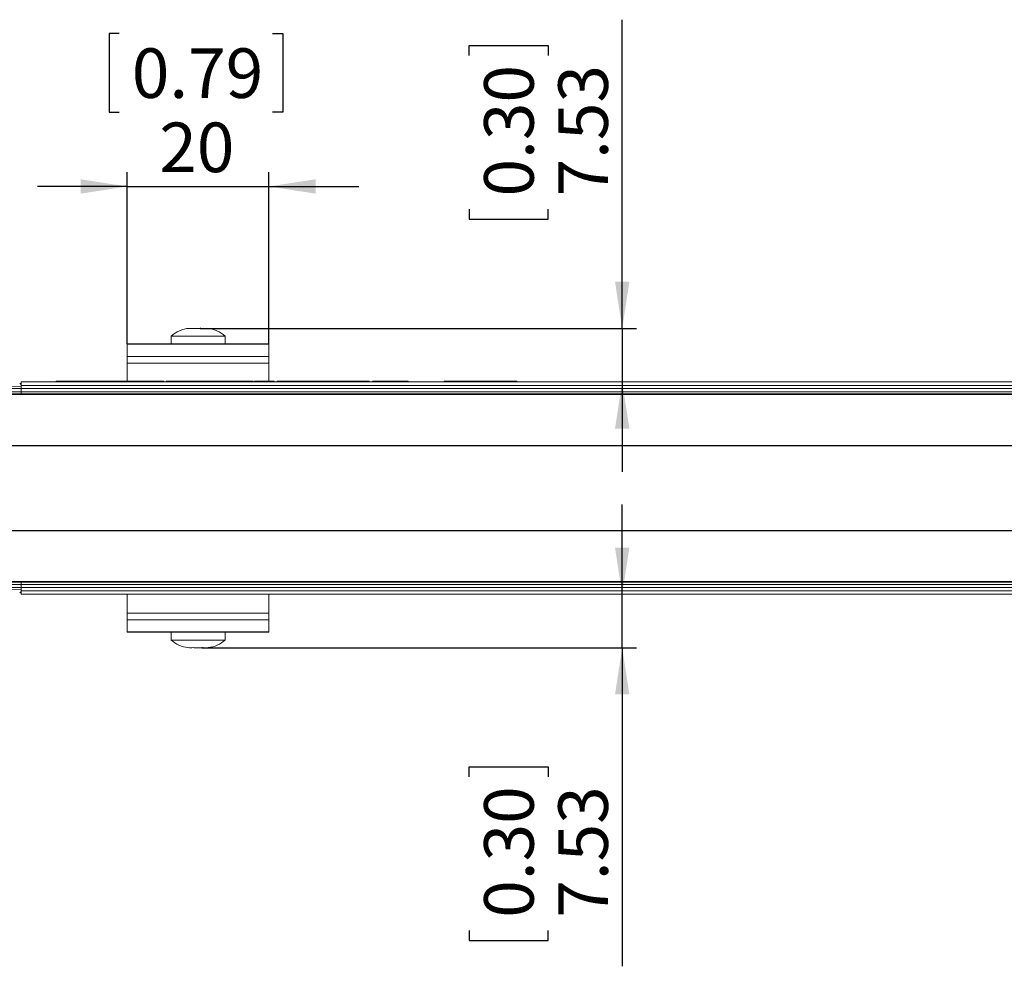
# Paper-space layout '445L-AF6144' of a CAD drawing. Units: millimetres. Extents: x 20 to 411, y 5 to 287.
# Drawn here: x 110 to 179, y 78 to 145 of the extents above; entities that cross this region are included whole.
import ezdxf

# ---------------------------------------------------------------- set-up
doc = ezdxf.new("R2010")
doc.units = ezdxf.units.MM
doc.header["$PDSIZE"] = -1
doc.layers.add('FORMAT', color=7, linetype='Continuous')
doc.styles.add('SLDTEXTSTYLE1', font='TXT', dxfattribs={"width": 0.75})
doc.dimstyles.new('SLDDIMSTYLE2', dxfattribs={"dimtxt": 3.5, "dimasz": 3.302, "dimexe": 0, "dimexo": 0.0625, "dimgap": 0.875, "dimtad": 1, "dimlfac": 2, "dimrnd": 1e-09, "dimzin": 12, "dimdsep": 46, "dimtxsty": 'SLDTEXTSTYLE1', "dimsah": 1, "dimcen": 0.09, "dimadec": 0, "dimazin": 3, "dimtfac": 1, "dimtmove": 0, "dimatfit": 0, "dimfxl": 1, "dimfrac": 2, "dimtolj": 1, "dimtzin": 12, "dimarcsym": 0})

# ---------------------------------------------------------------- blocks, each defined once
blk = doc.blocks.new('_D_65')
at = {"layer": 'FORMAT'}
for p, q in [((152.369, 104.675), (152.369, 111.025)), ((152.369, 100.908), (152.369, 104.675)), ((122.725, 100.908), (153.369, 100.908)), ((152.369, 100.908), (152.369, 78.421)), ((141.576, 91.787), (141.576, 92.498)), ((141.576, 92.498), (147.133, 92.498)), ((147.133, 92.498), (147.133, 91.787)), ((141.576, 80.958), (141.576, 80.247)), ((147.133, 80.247), (147.133, 80.958)), ((141.576, 80.247), (147.133, 80.247))]:
    blk.add_line(p, q, dxfattribs=at)
for points in [[(152.369, 104.675), (152.877, 107.977), (151.861, 107.977)], [(152.369, 100.908), (151.861, 97.606), (152.877, 97.606)]]:
    blk.add_solid(points, dxfattribs=at)
at = {"layer": 'FORMAT', "char_height": 3.5, "attachment_point": 1, "rotation": 90, "style": 'SLDTEXTSTYLE1'}
for s, insert in [('0.30', (142.621, 81.847)), ('7.53', (147.858, 81.847))]:
    blk.add_mtext(s, dxfattribs=dict(at, insert=insert))
blk = doc.blocks.new('_D_66')
at = {"layer": 'FORMAT'}
for p, q in [((152.369, 123.44), (152.369, 145.232)), ((141.576, 142.695), (141.576, 143.406)), ((141.576, 143.406), (147.133, 143.406)), ((147.133, 143.406), (147.133, 142.695)), ((141.576, 131.866), (141.576, 131.155)), ((147.133, 131.155), (147.133, 131.866)), ((141.576, 131.155), (147.133, 131.155)), ((122.608, 123.44), (153.369, 123.44)), ((152.369, 123.44), (152.369, 119.675)), ((152.369, 119.675), (152.369, 113.325))]:
    blk.add_line(p, q, dxfattribs=at)
for points in [[(152.369, 123.44), (152.877, 126.742), (151.861, 126.742)], [(152.369, 119.675), (151.861, 116.373), (152.877, 116.373)]]:
    blk.add_solid(points, dxfattribs=at)
at = {"layer": 'FORMAT', "char_height": 3.5, "attachment_point": 1, "rotation": 90, "style": 'SLDTEXTSTYLE1'}
for s, insert in [('0.30', (142.621, 132.755)), ('7.53', (147.858, 132.755))]:
    blk.add_mtext(s, dxfattribs=dict(at, insert=insert))
blk = doc.blocks.new('_D_68')
at = {"layer": 'FORMAT'}
for p, q in [((116.865, 144.253), (116.154, 144.253)), ((116.154, 144.253), (116.154, 138.697)), ((127.694, 144.253), (128.405, 144.253)), ((128.405, 144.253), (128.405, 138.697)), ((116.154, 138.697), (116.865, 138.697)), ((128.405, 138.697), (127.694, 138.697)), ((117.435, 122.35), (117.435, 134.461)), ((127.435, 122.35), (127.435, 134.461)), ((117.435, 133.461), (111.085, 133.461)), ((117.435, 133.461), (127.435, 133.461)), ((127.435, 133.461), (133.785, 133.461))]:
    blk.add_line(p, q, dxfattribs=at)
for points in [[(117.435, 133.461), (114.133, 133.969), (114.133, 132.953)], [(127.435, 133.461), (130.737, 132.953), (130.737, 133.969)]]:
    blk.add_solid(points, dxfattribs=at)
at = {"layer": 'FORMAT', "char_height": 3.5, "attachment_point": 1, "style": 'SLDTEXTSTYLE1'}
for s, insert in [('0.79', (117.754, 143.209)), ('20', (119.693, 137.972))]:
    blk.add_mtext(s, dxfattribs=dict(at, insert=insert))

psp = doc.layouts.new('445L-AF6144')

# ---------------------------------------------------------------- linework, layer by layer
at = {"color": 7, "linetype": 'Continuous', "lineweight": 15}
for p, q in [((123.079, 123.4445), (123.1285, 123.4396)), ((117.4352, 122.3504), (127.4352, 122.3504)), ((117.4352, 122.3202), (117.4352, 122.3504)), ((120.5352, 122.9004), (120.5352, 122.3504)), ((123.7521, 122.9004), (120.5352, 122.9004)), ((124.3352, 122.9004), (123.7521, 122.9004)), ((124.3352, 122.3504), (124.3352, 122.9004)), ((127.4352, 122.3202), (127.4352, 122.3504)), ((117.4352, 122.3202), (127.4352, 122.3202)), ((117.4352, 121.4701), (117.4352, 122.3202)), ((127.4352, 121.4701), (127.4352, 122.3202)), ((117.4352, 121.0003), (117.4352, 121.4701)), ((117.4352, 121.4701), (127.4352, 121.4701)), ((117.4352, 121.0003), (127.4352, 121.0003)), ((117.4352, 119.7254), (117.4352, 121.0003)), ((127.4352, 121.0003), (127.4352, 121.4701)), ((127.4352, 119.7254), (127.4352, 121.0003)), ((109.9352, 119.4254), (109.9352, 119.6754)), ((109.9352, 119.6754), (229.9352, 119.6754)), ((112.4099, 119.7254), (112.4099, 119.6754)), ((113.0341, 119.7254), (112.4099, 119.7254)), ((113.0341, 119.7254), (113.0341, 119.6754)), ((113.7081, 119.7254), (113.0341, 119.7254)), ((113.7081, 119.7254), (113.7081, 119.6754)), ((113.7172, 119.7254), (113.7081, 119.7254)), ((113.7172, 119.7254), (113.7172, 119.6754)), ((113.7215, 119.7254), (113.7172, 119.7254)), ((113.7215, 119.7254), (113.7215, 119.6754)), ((114.3728, 119.7254), (113.7215, 119.7254)), ((114.3728, 119.7254), (114.3728, 119.6754)), ((114.4206, 119.7254), (114.3728, 119.7254)), ((114.4206, 119.7254), (114.4206, 119.6754)), ((114.6145, 119.7254), (114.4206, 119.7254)), ((114.6145, 119.7254), (114.6145, 119.6754)), ((114.6685, 119.7254), (114.6145, 119.7254)), ((114.6685, 119.7254), (114.6685, 119.6754)), ((114.6894, 119.7254), (114.6685, 119.7254)), ((114.6894, 119.7254), (114.6894, 119.6754)), ((114.6964, 119.7254), (114.6894, 119.7254)), ((114.6964, 119.7254), (114.6964, 119.6754)), ((114.7224, 119.7254), (114.6964, 119.7254)), ((114.7224, 119.7254), (114.7224, 119.6754)), ((114.7694, 119.7254), (114.7224, 119.7254)), ((114.7694, 119.7254), (114.7694, 119.6754)), ((114.8394, 119.7254), (114.7694, 119.7254)), ((114.8394, 119.7254), (114.8394, 119.6754)), ((114.9344, 119.7254), (114.8394, 119.7254)), ((114.9344, 119.7254), (114.9344, 119.6754)), ((115.0565, 119.7254), (114.9344, 119.7254)), ((115.0565, 119.7254), (115.0565, 119.6754)), ((115.2077, 119.7254), (115.0565, 119.7254)), ((115.2077, 119.7254), (115.2077, 119.6754)), ((115.3901, 119.7254), (115.2077, 119.7254)), ((115.3901, 119.7254), (115.3901, 119.6754)), ((115.5885, 119.7254), (115.3901, 119.7254)), ((115.5885, 119.7254), (115.5885, 119.6754)), ((115.764, 119.7254), (115.5885, 119.7254)), ((115.764, 119.7254), (115.764, 119.6754)), ((115.9185, 119.7254), (115.764, 119.7254)), ((115.9185, 119.7254), (115.9185, 119.6754)), ((116.0534, 119.7254), (115.9185, 119.7254)), ((116.0534, 119.7254), (116.0534, 119.6754)), ((116.1704, 119.7254), (116.0534, 119.7254)), ((116.1704, 119.7254), (116.1704, 119.6754)), ((116.2712, 119.7254), (116.1704, 119.7254)), ((116.2712, 119.7254), (116.2712, 119.6754)), ((116.3573, 119.7254), (116.2712, 119.7254)), ((116.3573, 119.7254), (116.3573, 119.6754)), ((116.4303, 119.7254), (116.3573, 119.7254)), ((116.4303, 119.7254), (116.4303, 119.6754)), ((116.492, 119.7254), (116.4303, 119.7254)), ((116.492, 119.7254), (116.492, 119.6754)), ((116.544, 119.7254), (116.492, 119.7254)), ((116.544, 119.7254), (116.544, 119.6754)), ((116.5505, 119.7254), (116.544, 119.7254)), ((116.5505, 119.7254), (116.5505, 119.6754)), ((117.1747, 119.7254), (116.5505, 119.7254)), ((117.1747, 119.7254), (117.1747, 119.6754)), ((117.6133, 119.7254), (117.1747, 119.7254)), ((117.6133, 119.7254), (117.6133, 119.6754)), ((118.2375, 119.7254), (117.6133, 119.7254)), ((118.2375, 119.7254), (118.2375, 119.6754)), ((118.4546, 119.7254), (118.2375, 119.7254)), ((118.4546, 119.7254), (118.4546, 119.6754)), ((118.4637, 119.7254), (118.4546, 119.7254)), ((118.4637, 119.7254), (118.4637, 119.6754)), ((118.5714, 119.7254), (118.4637, 119.7254)), ((118.5714, 119.7254), (118.5714, 119.6754)), ((118.7222, 119.7254), (118.5714, 119.7254)), ((118.7222, 119.7254), (118.7222, 119.6754)), ((118.9269, 119.7254), (118.7222, 119.7254)), ((118.9269, 119.7254), (118.9269, 119.6754)), ((119.0744, 119.7254), (118.9269, 119.7254)), ((119.0744, 119.7254), (119.0744, 119.6754)), ((119.2106, 119.7254), (119.0744, 119.7254)), ((119.2106, 119.7254), (119.2106, 119.6754)), ((119.3359, 119.7254), (119.2106, 119.7254)), ((119.3359, 119.7254), (119.3359, 119.6754)), ((119.4507, 119.7254), (119.3359, 119.7254)), ((119.4507, 119.7254), (119.4507, 119.6754)), ((119.5556, 119.7254), (119.4507, 119.7254)), ((119.5556, 119.7254), (119.5556, 119.6754)), ((119.6508, 119.7254), (119.5556, 119.7254)), ((119.6508, 119.7254), (119.6508, 119.6754)), ((119.737, 119.7254), (119.6508, 119.7254)), ((119.737, 119.7254), (119.737, 119.6754)), ((119.8145, 119.7254), (119.737, 119.7254)), ((119.8145, 119.7254), (119.8145, 119.6754)), ((119.8837, 119.7254), (119.8145, 119.7254)), ((119.8837, 119.7254), (119.8837, 119.6754)), ((119.9451, 119.7254), (119.8837, 119.7254)), ((119.9451, 119.7254), (119.9451, 119.6754)), ((119.9923, 119.7254), (119.9451, 119.7254)), ((119.9923, 119.7254), (119.9923, 119.6754)), ((120.0186, 119.7254), (119.9923, 119.7254)), ((120.0186, 119.7254), (120.0186, 119.6754)), ((120.024, 119.7254), (120.0186, 119.7254)), ((120.024, 119.7254), (120.024, 119.6754)), ((120.1853, 119.7254), (120.1853, 119.6754)), ((120.2082, 119.7254), (120.1853, 119.7254)), ((120.2082, 119.7254), (120.2082, 119.6754)), ((120.2645, 119.7254), (120.2082, 119.7254)), ((120.2645, 119.7254), (120.2645, 119.6754)), ((120.3598, 119.7254), (120.2645, 119.7254)), ((120.3598, 119.7254), (120.3598, 119.6754)), ((120.5002, 119.7254), (120.3598, 119.7254)), ((120.5002, 119.7254), (120.5002, 119.6754)), ((120.6914, 119.7254), (120.5002, 119.7254)), ((120.6914, 119.7254), (120.6914, 119.6754)), ((120.9393, 119.7254), (120.6914, 119.7254)), ((120.9393, 119.7254), (120.9393, 119.6754)), ((121.113, 119.7254), (120.9393, 119.7254)), ((121.113, 119.7254), (121.113, 119.6754)), ((121.2795, 119.7254), (121.113, 119.7254)), ((121.2795, 119.7254), (121.2795, 119.6754)), ((121.4355, 119.7254), (121.2795, 119.7254)), ((121.4355, 119.7254), (121.4355, 119.6754)), ((121.5782, 119.7254), (121.4355, 119.7254)), ((121.5782, 119.7254), (121.5782, 119.6754)), ((121.7044, 119.7254), (121.5782, 119.7254)), ((121.7044, 119.7254), (121.7044, 119.6754)), ((121.811, 119.7254), (121.7044, 119.7254)), ((121.811, 119.7254), (121.811, 119.6754)), ((121.8951, 119.7254), (121.811, 119.7254)), ((121.8951, 119.7254), (121.8951, 119.6754)), ((121.9537, 119.7254), (121.8951, 119.7254)), ((121.9537, 119.7254), (121.9537, 119.6754)), ((121.9661, 119.7254), (121.9537, 119.7254)), ((121.9661, 119.7254), (121.9661, 119.6754)), ((122.0127, 119.7254), (121.9661, 119.7254)), ((122.0127, 119.7254), (122.0127, 119.6754)), ((122.0165, 119.7254), (122.0127, 119.7254)), ((122.0165, 119.7254), (122.0165, 119.6754)), ((122.053, 119.7254), (122.0165, 119.7254)), ((122.053, 119.7254), (122.053, 119.6754)), ((122.0907, 119.7254), (122.053, 119.7254)), ((122.0907, 119.7254), (122.0907, 119.6754)), ((122.1277, 119.7254), (122.0907, 119.7254)), ((122.1277, 119.7254), (122.1277, 119.6754)), ((122.3699, 119.7254), (122.1277, 119.7254)), ((122.3699, 119.7254), (122.3699, 119.6754)), ((122.5832, 119.7254), (122.3699, 119.7254)), ((122.5832, 119.7254), (122.5832, 119.6754)), ((122.711, 119.7254), (122.5832, 119.7254)), ((122.711, 119.7254), (122.711, 119.6754)), ((123.3081, 119.7254), (122.711, 119.7254)), ((123.3081, 119.7254), (123.3081, 119.6754)), ((123.7731, 119.7254), (123.3081, 119.7254)), ((123.7731, 119.7254), (123.7731, 119.6754)), ((123.7866, 119.7254), (123.7731, 119.7254)), ((123.7866, 119.7254), (123.7866, 119.6754)), ((123.8378, 119.7254), (123.7866, 119.7254)), ((123.8378, 119.7254), (123.8378, 119.6754)), ((123.9235, 119.7254), (123.8378, 119.7254)), ((123.9235, 119.7254), (123.9235, 119.6754)), ((124.0404, 119.7254), (123.9235, 119.7254)), ((124.0404, 119.7254), (124.0404, 119.6754)), ((124.1851, 119.7254), (124.0404, 119.7254)), ((124.1851, 119.7254), (124.1851, 119.6754)), ((124.3545, 119.7254), (124.1851, 119.7254)), ((124.3545, 119.7254), (124.3545, 119.6754)), ((124.5451, 119.7254), (124.3545, 119.7254)), ((124.5451, 119.7254), (124.5451, 119.6754)), ((125.6351, 119.7254), (124.5451, 119.7254)), ((125.6351, 119.7254), (125.6351, 119.6754)), ((126.3212, 119.7254), (125.6351, 119.7254)), ((126.3212, 119.7254), (126.3212, 119.6754)), ((126.4114, 119.7254), (126.4114, 119.6754)), ((127.6868, 119.7254), (126.4114, 119.7254)), ((127.6868, 119.7254), (127.6868, 119.6754)), ((127.8002, 119.7254), (127.6868, 119.7254)), ((127.8002, 119.7254), (127.8002, 119.6754)), ((128.0174, 119.7254), (128.0174, 119.6754)), ((128.0356, 119.7254), (128.0174, 119.7254)), ((128.0356, 119.7254), (128.0356, 119.6754)), ((128.0971, 119.7254), (128.0356, 119.7254)), ((128.0971, 119.7254), (128.0971, 119.6754)), ((128.1994, 119.7254), (128.0971, 119.7254)), ((128.1994, 119.7254), (128.1994, 119.6754)), ((128.3403, 119.7254), (128.1994, 119.7254)), ((128.3403, 119.7254), (128.3403, 119.6754)), ((128.5174, 119.7254), (128.3403, 119.7254)), ((128.5174, 119.7254), (128.5174, 119.6754)), ((128.7108, 119.7254), (128.5174, 119.7254)), ((128.7108, 119.7254), (128.7108, 119.6754)), ((128.8943, 119.7254), (128.7108, 119.7254)), ((128.8943, 119.7254), (128.8943, 119.6754)), ((129.0627, 119.7254), (128.8943, 119.7254)), ((129.0627, 119.7254), (129.0627, 119.6754)), ((129.1596, 119.7254), (129.0627, 119.7254)), ((129.1596, 119.7254), (129.1596, 119.6754)), ((129.7566, 119.7254), (129.1596, 119.7254)), ((129.7566, 119.7254), (129.7566, 119.6754)), ((130.2585, 119.7254), (129.7566, 119.7254)), ((130.2585, 119.7254), (130.2585, 119.6754)), ((130.2656, 119.7254), (130.2585, 119.7254)), ((130.2656, 119.7254), (130.2656, 119.6754)), ((130.2916, 119.7254), (130.2656, 119.7254)), ((130.2916, 119.7254), (130.2916, 119.6754)), ((130.3386, 119.7254), (130.2916, 119.7254)), ((130.3386, 119.7254), (130.3386, 119.6754)), ((130.4085, 119.7254), (130.3386, 119.7254)), ((130.4085, 119.7254), (130.4085, 119.6754)), ((130.5035, 119.7254), (130.4085, 119.7254)), ((130.5035, 119.7254), (130.5035, 119.6754)), ((130.6256, 119.7254), (130.5035, 119.7254)), ((130.6256, 119.7254), (130.6256, 119.6754)), ((130.7768, 119.7254), (130.6256, 119.7254)), ((130.7768, 119.7254), (130.7768, 119.6754)), ((130.9592, 119.7254), (130.7768, 119.7254)), ((130.9592, 119.7254), (130.9592, 119.6754)), ((131.1576, 119.7254), (130.9592, 119.7254)), ((131.1576, 119.7254), (131.1576, 119.6754)), ((131.3332, 119.7254), (131.1576, 119.7254)), ((131.3332, 119.7254), (131.3332, 119.6754)), ((131.4876, 119.7254), (131.3332, 119.7254)), ((131.4876, 119.7254), (131.4876, 119.6754)), ((131.6225, 119.7254), (131.4876, 119.7254)), ((131.6225, 119.7254), (131.6225, 119.6754)), ((131.7396, 119.7254), (131.6225, 119.7254)), ((131.7396, 119.7254), (131.7396, 119.6754)), ((131.8403, 119.7254), (131.7396, 119.7254)), ((131.8403, 119.7254), (131.8403, 119.6754)), ((131.9264, 119.7254), (131.8403, 119.7254)), ((131.9264, 119.7254), (131.9264, 119.6754)), ((131.9995, 119.7254), (131.9264, 119.7254)), ((131.9995, 119.7254), (131.9995, 119.6754)), ((132.0612, 119.7254), (131.9995, 119.7254)), ((132.0612, 119.7254), (132.0612, 119.6754)), ((132.1131, 119.7254), (132.0612, 119.7254)), ((132.1131, 119.7254), (132.1131, 119.6754)), ((132.1197, 119.7254), (132.1131, 119.7254)), ((132.1197, 119.7254), (132.1197, 119.6754)), ((132.7438, 119.7254), (132.1197, 119.7254)), ((132.7438, 119.7254), (132.7438, 119.6754)), ((133.2051, 119.7254), (132.7438, 119.7254)), ((133.2051, 119.7254), (133.2051, 119.6754)), ((133.8292, 119.7254), (133.2051, 119.7254)), ((133.8292, 119.7254), (133.8292, 119.6754)), ((134.5153, 119.7254), (133.8292, 119.7254)), ((134.5153, 119.7254), (134.5153, 119.6754)), ((134.7455, 119.7254), (134.7455, 119.6754)), ((134.9143, 119.7254), (134.7455, 119.7254)), ((134.9143, 119.7254), (134.9143, 119.6754)), ((135.7193, 119.7254), (134.9143, 119.7254)), ((135.7193, 119.7254), (135.7193, 119.6754)), ((137.2602, 119.7254), (135.7193, 119.7254)), ((137.2602, 119.7254), (137.2602, 119.6754)), ((139.8102, 119.7254), (139.8102, 119.6754)), ((139.8323, 119.7254), (139.8102, 119.7254)), ((139.8323, 119.7254), (139.8323, 119.6754)), ((139.8971, 119.7254), (139.8323, 119.7254)), ((139.8971, 119.7254), (139.8971, 119.6754)), ((140.0021, 119.7254), (139.8971, 119.7254)), ((140.0021, 119.7254), (140.0021, 119.6754)), ((141.131, 119.7254), (140.0021, 119.7254)), ((141.131, 119.7254), (141.131, 119.6754)), ((141.3074, 119.7254), (141.131, 119.7254)), ((141.3074, 119.7254), (141.3074, 119.6754)), ((141.4964, 119.7254), (141.3074, 119.7254)), ((141.4964, 119.7254), (141.4964, 119.6754)), ((141.6954, 119.7254), (141.4964, 119.7254)), ((141.6954, 119.7254), (141.6954, 119.6754)), ((143.1517, 119.7254), (141.6954, 119.7254)), ((143.1517, 119.7254), (143.1517, 119.6754)), ((143.3745, 119.7254), (143.1517, 119.7254)), ((143.3745, 119.7254), (143.3745, 119.6754)), ((143.5723, 119.7254), (143.3745, 119.7254)), ((143.5723, 119.7254), (143.5723, 119.6754)), ((143.7499, 119.7254), (143.5723, 119.7254)), ((143.7499, 119.7254), (143.7499, 119.6754)), ((144.7095, 119.7254), (143.7499, 119.7254)), ((144.7095, 119.7254), (144.7095, 119.6754)), ((144.8182, 119.7254), (144.7095, 119.7254)), ((144.8182, 119.7254), (144.8182, 119.6754)), ((144.9018, 119.7254), (144.8182, 119.7254)), ((144.9018, 119.7254), (144.9018, 119.6754)), ((144.9352, 119.7254), (144.9018, 119.7254)), ((144.9352, 119.7254), (144.9352, 119.6754)), ((95.1071, 119.1909), (109.9352, 119.1909)), ((95.3055, 118.9743), (109.9352, 118.9743)), ((109.9352, 119.3109), (106.657, 119.4253)), ((109.9352, 119.4254), (229.9352, 119.4254)), ((109.9352, 119.1909), (109.9352, 119.4254)), ((109.9352, 119.3109), (109.9352, 119.1909)), ((109.9352, 119.1909), (229.9352, 119.1909)), ((109.9352, 118.9743), (109.9352, 119.1909)), ((109.9352, 118.9743), (229.9352, 118.9743)), ((109.9352, 118.8156), (109.9352, 118.9743)), ((95.3297, 118.8156), (109.9352, 118.8156)), ((95.3472, 118.7754), (109.9352, 118.7754)), ((109.9352, 118.8156), (229.9352, 118.8156)), ((109.9352, 118.7754), (109.9352, 118.8156)), ((109.9352, 118.7754), (229.9352, 118.7754)), ((95.1071, 105.1599), (109.9352, 105.1599)), ((95.3055, 105.3764), (109.9352, 105.3764)), ((95.3297, 105.5352), (109.9352, 105.5352)), ((109.9352, 105.5754), (95.3472, 105.5754)), ((106.657, 104.9254), (109.9352, 105.0399)), ((229.9352, 105.5754), (109.9352, 105.5754)), ((109.9352, 105.5352), (109.9352, 105.5754)), ((109.9352, 105.5352), (229.9352, 105.5352)), ((109.9352, 105.3764), (109.9352, 105.5352)), ((109.9352, 105.1599), (109.9352, 105.3764)), ((109.9352, 105.3764), (229.9352, 105.3764)), ((109.9352, 105.1599), (229.9352, 105.1599)), ((109.9352, 104.9254), (109.9352, 105.1599)), ((109.9352, 105.1599), (109.9352, 105.0399)), ((109.9352, 104.9254), (229.9352, 104.9254)), ((109.9352, 104.6754), (109.9352, 104.9254)), ((109.9352, 104.6754), (229.9352, 104.6754)), ((117.4352, 104.6754), (117.4352, 103.3505)), ((127.4352, 104.6754), (127.4352, 103.3505)), ((127.4352, 103.3505), (117.4352, 103.3505)), ((117.4352, 103.3505), (117.4352, 102.8806)), ((127.4352, 102.8806), (117.4352, 102.8806)), ((117.4352, 102.8806), (117.4352, 102.0305)), ((127.4352, 103.3505), (127.4352, 102.8806)), ((127.4352, 102.8806), (127.4352, 102.0305)), ((127.4352, 102.0305), (117.4352, 102.0305)), ((117.4352, 102.0305), (117.4352, 102.0004)), ((127.4352, 102.0004), (117.4352, 102.0004)), ((120.5352, 102.0004), (120.5352, 101.4504)), ((124.3352, 101.4504), (124.3352, 102.0004)), ((127.4352, 102.0305), (127.4352, 102.0004)), ((120.5352, 101.4504), (122.4352, 101.4504)), ((122.4352, 101.4504), (124.3352, 101.4504))]:
    psp.add_line(p, q, dxfattribs=at)
for centre, start, end in [((121.9223, 121.4263), 93.683732, 133.2588), ((122.9482, 121.4263), 46.7412, 86.305333), ((121.9223, 102.9244), 226.7412, 264.125081), ((122.9482, 102.9244), 275.847268, 313.2588)]:
    psp.add_arc(centre, 2.024, start, end, dxfattribs=at)
for points, knots in [([(121.915, 123.4396), (121.8826, 123.4444), (121.8415, 123.4505), (121.8004, 123.4456), (121.7916, 123.4446)], [0, 0, 0, 0, 0.7867755, 1, 1, 1, 1]), ([(122.1032, 123.4443), (122.0695, 123.4457), (121.9909, 123.449), (121.9124, 123.4454), (121.8676, 123.4433)], [0, 0, 0, 0, 0.4290767, 1, 1, 1, 1]), ([(122.6083, 123.4396), (122.4786, 123.4437), (122.2475, 123.4511), (122.0164, 123.4431), (121.915, 123.4396)], [0, 0, 0, 0, 0.561097, 1, 1, 1, 1]), ([(122.4352, 123.443), (122.5072, 123.4454), (122.6179, 123.4492), (122.7286, 123.4456), (122.7673, 123.4443)], [0, 0, 0, 0, 0.6503233, 1, 1, 1, 1]), ([(109.9352, 119.4644), (109.9337, 119.4772), (109.9297, 119.5086), (109.8989, 119.5469), (109.8651, 119.562), (109.8429, 119.5642), (109.8391, 119.5644), (109.8387, 119.5644)], [0, 0, 0, 0, 0.2026209, 0.4990575, 0.9159439, 0.9910648, 1, 1, 1, 1]), ([(109.8387, 104.7864), (109.8391, 104.7864), (109.8429, 104.7865), (109.8651, 104.7887), (109.8989, 104.8039), (109.9297, 104.8422), (109.9337, 104.8736), (109.9352, 104.8863)], [0, 0, 0, 0, 0.0089352, 0.0840561, 0.5009425, 0.7973791, 1, 1, 1, 1]), ([(121.7136, 100.9112), (121.781, 100.907), (121.9013, 100.8996), (122.0216, 100.9076), (122.0744, 100.9112)], [0, 0, 0, 0, 0.561097, 1, 1, 1, 1]), ([(122.7961, 100.9112), (122.8636, 100.907), (122.9839, 100.8996), (123.1041, 100.9076), (123.1569, 100.9112)], [0, 0, 0, 0, 0.56109703, 1, 1, 1, 1])]:
    psp.add_open_spline(points, degree=3, knots=knots, dxfattribs=at)
for points in [[(122.6083, 123.4396), (122.695, 123.4434), (122.8684, 123.4511), (123.0418, 123.4434), (123.1285, 123.4396)], [(122.7961, 100.9112), (122.6758, 100.9073), (122.4352, 100.8996), (122.1947, 100.9073), (122.0744, 100.9112)]]:
    psp.add_open_spline(points, degree=3, dxfattribs=at)
at = {"layer": 'FORMAT'}
for p, q in [((95.4102, 115.1754), (244.4102, 115.1754)), ((95.4102, 109.1754), (244.4102, 109.1754))]:
    psp.add_line(p, q, dxfattribs=at)
for p in [(122.6083, 123.4396), (122.7254, 100.908)]:
    psp.add_point(p, dxfattribs=at)

# ---------------------------------------------------------------- dimensions: what is measured, and where the dimension line sits
for base, p1, p2, picture, middle in [((152.3693, 119.6754), (122.6083, 123.4396), (109.9352, 119.6754), '_D_66', (152.3693, 137.2808)), ((152.3693, 104.6754), (122.7254, 100.908), (109.9352, 104.6754), '_D_65', (152.3693, 86.3723))]:
    dim = psp.add_linear_dim(base=base, p1=p1, p2=p2, angle=90, dimstyle='SLDDIMSTYLE2', dxfattribs=at)
    dim.commit()
    dim.dimension.update_dxf_attribs({"geometry": picture, "text_midpoint": middle, "dimtype": 160})
dim = psp.add_linear_dim(base=(127.4352, 133.4606), p1=(117.4352, 122.3504), p2=(127.4352, 122.3504), dimstyle='SLDDIMSTYLE2', dxfattribs=at)
dim.commit()
dim.dimension.update_dxf_attribs({"geometry": '_D_68', "text_midpoint": (122.2795, 133.4606), "dimtype": 160})

doc.saveas('drawing.dxf')
